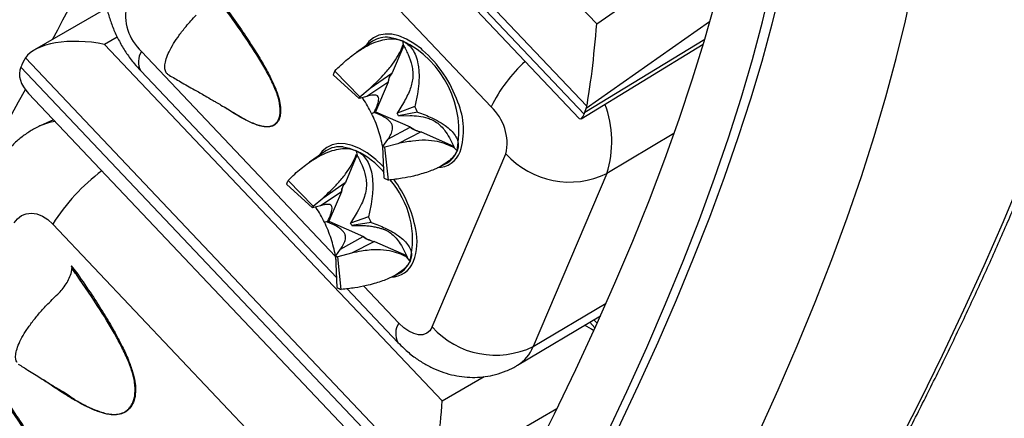
# Model space of a CAD drawing. Units: millimetres. Extents: x 0 to 420, y 0 to 297.
# Drawn here: x 384 to 392, y 110 to 114 of the extents above; entities that cross this region are included whole.
import ezdxf

# ---------------------------------------------------------------- set-up
doc = ezdxf.new("R2010")
doc.units = ezdxf.units.MM

msp = doc.modelspace()

# ---------------------------------------------------------------- linework, layer by layer
at = {"color": 7, "linetype": 'Continuous', "lineweight": 25}
for p, q in [((388.3779, 113.0203), (385.113, 116.4667)), ((385.0922, 116.4023), (388.357, 112.9559)), ((385.141, 116.2739), (388.3169, 112.9214)), ((387.6003, 113.0158), (385.5098, 115.2225)), ((384.4782, 113.8187), (383.8905, 113.4787)), ((386.6376, 113.5486), (386.5072, 113.4582)), ((386.8807, 113.5512), (386.8861, 113.5215)), ((388.3319, 112.9194), (389.3239, 113.5261)), ((384.4601, 113.5227), (387.2039, 110.6264)), ((386.8905, 113.5127), (386.7961, 113.2913)), ((383.8072, 113.3954), (383.7886, 113.3592)), ((387.0828, 109.9675), (383.818, 113.4139)), ((383.7794, 113.339), (387.0443, 109.8926)), ((384.7534, 113.3071), (386.3459, 111.6261)), ((386.3297, 113.3046), (386.5341, 113.0977)), ((386.6186, 113.1679), (386.7949, 113.2905)), ((386.7949, 113.2905), (386.7961, 113.2913)), ((386.3171, 113.2751), (386.5282, 113.0839)), ((386.7624, 113.2141), (386.5896, 113.0999)), ((386.7635, 113.2149), (386.6617, 112.976)), ((386.7635, 113.2149), (386.7624, 113.2141)), ((383.8425, 113.1249), (386.9483, 109.8463)), ((386.5341, 113.0977), (386.6186, 113.1679)), ((386.5896, 113.0999), (386.5282, 113.0839)), ((386.8889, 113.0489), (386.8367, 112.9644)), ((386.6297, 112.9625), (386.6506, 112.9692)), ((386.6506, 112.9692), (386.6617, 112.976)), ((386.6617, 112.976), (386.9432, 112.852)), ((386.981, 113.0177), (386.8367, 112.9644)), ((387.0032, 112.9729), (386.847, 112.9435)), ((388.3632, 112.9717), (388.3732, 113.0028)), ((384.0455, 112.9106), (383.9365, 112.8609)), ((386.847, 112.9435), (386.9401, 112.9456)), ((386.7621, 112.7516), (386.942, 112.8514)), ((387.032, 112.8118), (386.8423, 112.7163)), ((386.942, 112.8514), (386.9432, 112.852)), ((387.0332, 112.8124), (387.032, 112.8118)), ((387.0332, 112.8124), (387.2945, 112.6973)), ((386.7214, 112.6939), (386.7621, 112.7515)), ((386.2578, 112.6578), (386.1237, 112.565)), ((386.5053, 112.6585), (386.5119, 112.6206)), ((386.7328, 112.4357), (386.7214, 112.6939)), ((386.8423, 112.7163), (386.7375, 112.6868)), ((386.7676, 112.4203), (386.7375, 112.6868)), ((387.3236, 112.6568), (387.3016, 112.6825)), ((386.5109, 112.6224), (386.4163, 112.4005)), ((386.5063, 112.6307), (386.5119, 112.6206)), ((387.1217, 111.2267), (387.7213, 112.6331)), ((387.1753, 112.5246), (387.2306, 112.5525)), ((385.9516, 112.4172), (386.1551, 112.2085)), ((388.5421, 112.4746), (387.9424, 111.0682)), ((385.9387, 112.3881), (386.1491, 112.1949)), ((386.2345, 112.2742), (386.4151, 112.3997)), ((386.3837, 112.3241), (386.2819, 112.0853)), ((386.3837, 112.3241), (386.3826, 112.3234)), ((386.4151, 112.3997), (386.4163, 112.4005)), ((386.1551, 112.2085), (386.2345, 112.2742)), ((386.3826, 112.3234), (386.214, 112.2119)), ((386.214, 112.2119), (386.1491, 112.1949)), ((386.2471, 112.0774), (386.2741, 112.0855)), ((386.2708, 112.0784), (386.2741, 112.0855)), ((386.2708, 112.0784), (386.2819, 112.0853)), ((386.2819, 112.0853), (386.5634, 111.9613)), ((386.5137, 112.161), (386.4582, 112.0711)), ((386.604, 112.1216), (386.4582, 112.0711)), ((386.1294, 109.8565), (384.0389, 112.0633)), ((386.6259, 112.0767), (386.4684, 112.0502)), ((386.4684, 112.0502), (386.5555, 112.0523)), ((386.5555, 112.0522), (386.5638, 112.0517)), ((386.3779, 111.8584), (386.5622, 111.9606)), ((386.5622, 111.9606), (386.5634, 111.9613)), ((386.3396, 111.8041), (386.3779, 111.8584)), ((386.6521, 111.921), (386.4671, 111.8278)), ((386.6534, 111.9216), (386.6521, 111.921)), ((386.6534, 111.9216), (386.9144, 111.8067)), ((386.3487, 111.547), (386.3396, 111.8041)), ((386.4671, 111.8278), (386.3558, 111.7968)), ((386.3836, 111.5312), (386.3558, 111.7968)), ((386.9422, 111.7624), (386.9142, 111.7955)), ((386.9217, 111.7917), (386.9142, 111.7955)), ((384.1881, 111.7236), (384.2415, 111.6556)), ((384.1904, 111.7214), (384.1881, 111.7236)), ((386.7983, 111.6352), (386.8507, 111.6618)), ((386.4303, 111.537), (386.8439, 111.1004)), ((387.8149, 110.9155), (388.4883, 111.3164)), ((388.4016, 111.2647), (388.4446, 111.2194))]:
    msp.add_line(p, q, dxfattribs=at)
at = {"color": 8, "linetype": 'Continuous', "lineweight": 25}
for p, q in [((388.1939, 113.9685), (388.4588, 113.6888)), ((388.4588, 113.6888), (388.6705, 113.8371)), ((389.3761, 113.7055), (388.3732, 113.0028)), ((384.5636, 113.5826), (384.4601, 113.5227)), ((388.3632, 112.9717), (389.3359, 113.5667)), ((384.7602, 113.4645), (386.3366, 111.8004)), ((389.0856, 112.7982), (388.5421, 112.4746)), ((386.5656, 111.5587), (386.8507, 111.2577)), ((387.9424, 111.0682), (388.5348, 111.4208)), ((388.4348, 111.2845), (388.4613, 111.2565)), ((387.2039, 110.6264), (387.5443, 110.8233)), ((384.4841, 110.518), (384.4786, 110.5195)), ((388.134, 110.5609), (387.0736, 109.9473))]:
    msp.add_line(p, q, dxfattribs=at)
at = {"color": 7, "linetype": 'Continuous', "lineweight": 25, "flags": 128}
for points in [[(388.6321, 110.4007), (388.7995, 110.755), (388.9578, 111.1041), (389.1068, 111.4478), (389.2465, 111.786), (389.3768, 112.1184), (389.4977, 112.4449), (389.6091, 112.7654), (389.7109, 113.0796), (389.8031, 113.3875), (389.8856, 113.6889), (389.9585, 113.9835), (390.0216, 114.2714), (390.0749, 114.5523), (390.1185, 114.8261), (390.1522, 115.0926), (390.1761, 115.3518), (390.1902, 115.6034), (390.1944, 115.8474), (390.1888, 116.0837), (390.1733, 116.3121), (390.148, 116.5325), (390.1128, 116.7449), (390.0817, 116.8917)], [(388.5315, 110.3382), (388.7036, 110.7022), (388.8659, 111.0607), (389.0185, 111.4135), (389.1611, 111.7603), (389.2938, 112.1011), (389.4165, 112.4356), (389.5291, 112.7636), (389.6315, 113.085), (389.7237, 113.3996), (389.8056, 113.7072), (389.8773, 114.0077)], [(389.7675, 110.3508), (389.9327, 110.7154), (390.088, 111.0742), (390.2333, 111.4271), (390.3687, 111.7739), (390.4939, 112.1143), (390.609, 112.4482), (390.7138, 112.7755), (390.8084, 113.0959), (390.8926, 113.4093), (390.9664, 113.7155), (391.0299, 114.0145)], [(389.4159, 113.8488), (389.329, 113.5434), (389.2323, 113.2314), (389.1259, 112.913), (389.0097, 112.5884), (388.884, 112.2578), (388.7488, 111.9212), (388.604, 111.5789), (388.4498, 111.231), (388.2864, 110.8778), (388.1136, 110.5193), (387.9317, 110.1559)], [(386.7306, 112.5232), (386.7138, 112.5406), (386.6633, 112.5877)], [(390.8942, 110.249), (391.0856, 110.6257), (391.2683, 110.9977), (391.4423, 111.3648), (391.6075, 111.727), (391.7639, 112.084), (391.9113, 112.4357)], [(383.7252, 112.0717), (383.7519, 112.1065), (383.7852, 112.1319), (383.8236, 112.1471), (383.8658, 112.1514), (383.9102, 112.1448), (383.9549, 112.1273), (383.9984, 112.0998), (384.0389, 112.0633)], [(387.1217, 111.2267), (387.1033, 111.1963), (387.078, 111.1751), (387.047, 111.1638), (387.0112, 111.1629), (386.9722, 111.1724), (386.9314, 111.1919), (386.8904, 111.2207), (386.8507, 111.2577)]]:
    msp.add_lwpolyline(points, dxfattribs=at)
at = {"color": 8, "linetype": 'Continuous', "lineweight": 25, "flags": 128}
for points in [[(387.0445, 113.4772), (387.0343, 113.4858), (386.9735, 113.5312), (386.9122, 113.5668), (386.852, 113.5916), (386.794, 113.6052), (386.7395, 113.6072), (386.6897, 113.5978), (386.6456, 113.5769), (386.6081, 113.5452), (386.5822, 113.5102)], [(386.7761, 113.5804), (386.8217, 113.572), (386.8807, 113.5512)], [(386.6633, 112.5877), (386.6545, 112.595), (386.5936, 112.6405), (386.5324, 112.676), (386.4722, 112.7008), (386.4142, 112.7144), (386.3597, 112.7165), (386.3099, 112.707), (386.2658, 112.6862), (386.2283, 112.6544), (386.2024, 112.6195)], [(386.3987, 112.6894), (386.4461, 112.6801), (386.5053, 112.6585)]]:
    msp.add_lwpolyline(points, dxfattribs=at)
at = {"color": 7, "linetype": 'Continuous', "lineweight": 25}
for centre, radius, start, end in [((362.6191, 125.0762), 24.316, 331.74022, 338.50318), ((385.0366, 113.7624), 0.4064, 167.95522, 227.14337), ((386.75, 113.3765), 0.2055, 82.6889, 123.15355), ((386.5243, 112.8179), 0.8153, 348.60761, 64.07977), ((386.3673, 112.7121), 1.0217, 19.54233, 48.48809), ((386.5628, 113.1878), 0.2607, 153.37983, 160.43463), ((386.8939, 113.2032), 0.132, 138.58682, 175.22764), ((386.8951, 113.2039), 0.132, 138.57481, 175.23965), ((348.4708, 132.748), 40.4125, 325.84128, 331.00005), ((386.6424, 113.0434), 0.1211, 153.37983, 160.43463), ((386.4307, 112.7504), 0.4589, 24.89262, 27.79477), ((386.1073, 112.5572), 0.9876, 24.89262, 27.79477), ((387.3239, 112.7179), 0.4064, 347.95522, 47.14337), ((387.0719, 113.0243), 0.2162, 233.09386, 259.36501), ((387.0731, 113.025), 0.2163, 233.08514, 259.37373), ((386.3706, 112.4844), 0.2069, 82.19835, 123.03421), ((386.8105, 112.8744), 0.2013, 243.7155, 248.74337), ((387.1368, 112.7297), 0.2005, 297.88214, 338.68618), ((388.2371, 113.0994), 0.6953, 222.11705, 296.02559), ((386.1784, 112.299), 0.2557, 152.47212, 159.61846), ((386.9246, 112.8241), 0.4332, 243.7155, 248.74337), ((386.0065, 111.8324), 0.9997, 10.73236, 36.54176), ((386.5141, 112.3124), 0.132, 138.58682, 175.22764), ((386.5153, 112.3132), 0.132, 138.57481, 175.23965), ((386.2604, 112.1536), 0.1188, 152.47212, 159.61846), ((385.7304, 111.6679), 0.9844, 24.53687, 27.44535), ((386.0523, 111.8603), 0.4574, 24.53687, 27.44535), ((386.6921, 112.1335), 0.2162, 233.09386, 259.36501), ((386.6933, 112.1342), 0.2163, 233.08514, 259.37373), ((386.4323, 111.9872), 0.2052, 243.14123, 248.10507), ((386.7581, 111.8377), 0.1989, 297.76741, 337.74179), ((386.5483, 111.941), 0.4416, 243.14123, 248.10507), ((387.6374, 111.6929), 0.6953, 222.11705, 296.02559)]:
    msp.add_arc(centre, radius, start, end, dxfattribs=at)
at = {"color": 8, "linetype": 'Continuous', "lineweight": 25}
for centre, radius, start, end in [((384.8869, 113.3802), 0.1522, 146.37731, 208.69925), ((388.7507, 112.4417), 1.2857, 132.78273, 153.47856), ((386.7951, 112.8256), 0.5818, 342.55072, 23.10866), ((387.7088, 112.7329), 0.8724, 342.77668, 20.47934), ((384.1236, 112.4493), 0.4521, 98.25881, 114.43466), ((386.1964, 112.0289), 0.7013, 40.33013, 63.87123), ((387.1624, 112.7229), 0.201, 270.42099, 339.06919), ((385.4303, 111.181), 1.6475, 127.03345, 147.6235), ((386.2187, 111.9349), 0.7437, 346.58947, 41.12715), ((386.5273, 111.9217), 0.4714, 339.98305, 11.8541), ((386.7826, 111.8321), 0.2009, 270.77618, 339.07755), ((386.9774, 111.1735), 0.1521, 146.37164, 208.72743), ((387.6509, 111.1821), 0.3131, 301.59524, 338.64957)]:
    msp.add_arc(centre, radius, start, end, dxfattribs=at)
at = {"color": 7, "linetype": 'Continuous', "lineweight": 25}
for centre, major_axis, ratio, start_param, end_param in [((388.412, 113.4889), (0.053, 0.525), 0.054329, 3.614784, 5.108421), ((384.3525, 113.2838), (0.5537, -0.0803), 0.453975, 1.441321, 2.934958), ((384.0685, 113.1195), (-0.1863, 0.3542), 0.633535, 0.340614, 0.417774), ((384.3139, 113.2089), (0.5429, -0.1012), 0.523341, 3.037699, 3.766002), ((384.0499, 113.0834), (-0.1863, 0.3542), 0.633535, 0.417774, 0.494934), ((388.1019, 113.2476), (-0.2193, 0.3347), 0.473068, 3.428357, 3.505517), ((388.1119, 113.2786), (-0.2193, 0.3347), 0.473068, 3.505517, 3.582677), ((388.3912, 113.4246), (0.0672, 0.5072), 0.135468, 3.032325, 3.552352), ((388.1998, 111.026), (0.4262, -0.1775), 0.567406, 1.2381, 1.427947), ((387.0962, 110.3874), (0.0725, 0.5002), 0.164851, 3.740421, 5.234057)]:
    msp.add_ellipse(centre, major_axis=major_axis, ratio=ratio, start_param=start_param, end_param=end_param, dxfattribs=at)
for points, knots in [([(369.7919, 86.7772), (369.868, 86.8351), (370.0888, 87.0028), (370.4544, 87.2841), (370.8888, 87.6227), (371.3231, 87.966), (371.7573, 88.3138), (372.191, 88.6659), (372.6243, 89.0222), (373.0569, 89.3827), (373.4887, 89.7471), (373.9194, 90.1153), (374.349, 90.4872), (374.7773, 90.8627), (375.204, 91.2415), (375.6291, 91.6236), (376.0524, 92.0088), (376.4737, 92.3969), (376.8929, 92.7879), (377.3098, 93.1815), (377.7242, 93.5777), (378.136, 93.9762), (378.5451, 94.3769), (378.9512, 94.7797), (379.3543, 95.1843), (379.7541, 95.5908), (380.1505, 95.9988), (380.5435, 96.4083), (380.9327, 96.8191), (381.3181, 97.231), (381.6996, 97.6439), (382.0769, 98.0576), (382.4499, 98.472), (382.8186, 98.8869), (383.1827, 99.3022), (383.5422, 99.7176), (383.8968, 100.1331), (384.2464, 100.5485), (384.591, 100.9636), (384.9304, 101.3783), (385.2644, 101.7924), (385.593, 102.2058), (385.9159, 102.6183), (386.2332, 103.0297), (386.5446, 103.44), (386.85, 103.8489), (387.1494, 104.2562), (387.4426, 104.662), (387.7295, 105.0659), (388.01, 105.4679), (388.284, 105.8677), (388.5513, 106.2653), (388.8119, 106.6605), (389.0658, 107.0532), (389.3127, 107.4432), (389.5526, 107.8303), (389.7853, 108.2145), (390.0109, 108.5956), (390.2293, 108.9734), (390.4402, 109.3478), (390.6437, 109.7188), (390.8397, 110.086), (391.0281, 110.4495), (391.2088, 110.8091), (391.3818, 111.1647), (391.5469, 111.5161), (391.7042, 111.8632), (391.8535, 112.206), (391.9947, 112.5442), (392.1279, 112.8778), (392.253, 113.2067), (392.3698, 113.5307), (392.4784, 113.8497), (392.5787, 114.1637), (392.6706, 114.4725), (392.7541, 114.7761), (392.8291, 115.0742), (392.8955, 115.3669), (392.9534, 115.654), (393.0026, 115.9355), (393.043, 116.2111), (393.0708, 116.4443), (393.0834, 116.5844), (393.088, 116.6365)], [0, 0, 0, 0, 0.006555, 0.01901, 0.031466, 0.04392, 0.056374, 0.068828, 0.081281, 0.093734, 0.106186, 0.118638, 0.13109, 0.143541, 0.155992, 0.168443, 0.180894, 0.193345, 0.205796, 0.218246, 0.230697, 0.243147, 0.255598, 0.268049, 0.2805, 0.292951, 0.305402, 0.317853, 0.330305, 0.342757, 0.35521, 0.367662, 0.380116, 0.392569, 0.405023, 0.417478, 0.429934, 0.44239, 0.454846, 0.467304, 0.479762, 0.492222, 0.504682, 0.517143, 0.529606, 0.542069, 0.554534, 0.567, 0.579468, 0.591937, 0.604407, 0.61688, 0.629354, 0.64183, 0.654308, 0.666789, 0.679271, 0.691757, 0.704245, 0.716735, 0.729229, 0.741726, 0.754226, 0.76673, 0.779237, 0.791749, 0.804264, 0.816784, 0.829309, 0.841838, 0.854373, 0.866912, 0.879457, 0.892007, 0.904562, 0.917123, 0.929688, 0.942258, 0.954832, 0.967409, 0.979987, 0.992566, 1, 1, 1, 1]), ([(384.5161, 114.3378), (384.5056, 114.3107), (384.4849, 114.2572), (384.4657, 114.1732), (384.4548, 114.0873), (384.4531, 113.9985), (384.4605, 113.9072), (384.4775, 113.8139), (384.5041, 113.7199), (384.5401, 113.6269), (384.5848, 113.5362), (384.6381, 113.4491), (384.6945, 113.3722), (384.7354, 113.327), (384.7534, 113.3071)], [0, 0, 0, 0, 0.078866, 0.155655, 0.233956, 0.314253, 0.397035, 0.482405, 0.569909, 0.65855, 0.747696, 0.837449, 0.928344, 1, 1, 1, 1]), ([(385.5124, 112.966), (385.5365, 112.9513), (385.5908, 112.918), (385.6591, 112.8847), (385.7152, 112.8648), (385.7539, 112.856), (385.7899, 112.8542), (385.8227, 112.861), (385.8494, 112.8769), (385.8695, 112.9014), (385.8817, 112.9312), (385.8875, 112.9655), (385.8879, 113.0146), (385.8789, 113.0633), (385.8624, 113.1185), (385.8454, 113.164), (385.8113, 113.2394), (385.7621, 113.3311), (385.674, 113.4766), (385.5371, 113.6795), (385.4056, 113.8585), (385.3232, 113.967), (385.3105, 113.9836)], [0, 0, 0, 0, 0.054388, 0.122776, 0.154654, 0.184731, 0.215306, 0.245376, 0.27651, 0.303662, 0.33185, 0.355821, 0.38046, 0.430499, 0.443033, 0.478311, 0.51019, 0.576584, 0.643757, 0.780541, 0.966395, 1, 1, 1, 1]), ([(385.3583, 113.9376), (385.3988, 113.8829), (385.4755, 113.7792), (385.5808, 113.6286), (385.6707, 113.4928), (385.7446, 113.3715), (385.8042, 113.2646), (385.8339, 113.1973), (385.8475, 113.1665)], [0, 0, 0, 0, 0.224553, 0.425193, 0.602314, 0.756488, 0.888586, 1, 1, 1, 1]), ([(384.9848, 113.2741), (384.9783, 113.2777), (384.9619, 113.2866), (384.9498, 113.314), (384.9478, 113.3545), (384.9589, 113.4045), (384.9829, 113.4633), (385.0186, 113.528), (385.0652, 113.5975), (385.1252, 113.6756), (385.1753, 113.7304), (385.2031, 113.7608)], [0, 0, 0, 0, 0.075942, 0.189901, 0.300718, 0.414778, 0.525135, 0.63882, 0.747747, 0.859774, 1, 1, 1, 1]), ([(386.3297, 113.3046), (386.3473, 113.3225), (386.381, 113.3566), (386.4322, 113.4016), (386.4907, 113.4478), (386.5566, 113.492), (386.631, 113.531), (386.7014, 113.5569), (386.7678, 113.5694), (386.8287, 113.5691), (386.8636, 113.5571), (386.8807, 113.5512)], [0, 0, 0, 0, 0.10904, 0.208426, 0.29817, 0.438009, 0.562533, 0.682832, 0.792608, 0.898274, 1, 1, 1, 1]), ([(386.8807, 113.5512), (386.8962, 113.5427), (386.9279, 113.5254), (386.9639, 113.483), (386.9912, 113.4293), (387.0064, 113.3726), (387.0137, 113.3167), (387.0159, 113.2637), (387.0132, 113.1977), (387.0033, 113.1152), (386.9888, 113.0518), (386.981, 113.0177)], [0, 0, 0, 0, 0.101718, 0.207386, 0.317147, 0.437454, 0.518823, 0.606913, 0.701913, 0.840095, 1, 1, 1, 1]), ([(386.6186, 113.1679), (386.6389, 113.1872), (386.6794, 113.2257), (386.7421, 113.2905), (386.8032, 113.3631), (386.8444, 113.4282), (386.8696, 113.4797), (386.8806, 113.5075), (386.8861, 113.5215)], [0, 0, 0, 0, 0.163638, 0.326737, 0.521243, 0.716358, 0.85801, 1, 1, 1, 1]), ([(386.8861, 113.5215), (386.9003, 113.4948), (386.9289, 113.4407), (386.9557, 113.3658), (386.9657, 113.3003), (386.9648, 113.2485), (386.9555, 113.1984), (386.9333, 113.1297), (386.9072, 113.0822), (386.8889, 113.0489)], [0, 0, 0, 0, 0.1767421, 0.357074, 0.4566934, 0.5598333, 0.6594173, 0.7612378, 1, 1, 1, 1]), ([(384.984, 113.2726), (385.0149, 113.2551), (385.0842, 113.2159), (385.182, 113.1599), (385.2684, 113.1098), (385.3268, 113.0758), (385.3673, 113.053), (385.4102, 113.0279), (385.4632, 112.9961), (385.5112, 112.967), (385.5408, 112.9484), (385.5491, 112.9432)], [0, 0, 0, 0, 0.159942, 0.358149, 0.510484, 0.620593, 0.676375, 0.748346, 0.842702, 0.956093, 1, 1, 1, 1]), ([(385.8475, 113.1665), (385.8567, 113.142), (385.8743, 113.0952), (385.8894, 113.0261), (385.8923, 112.9635), (385.8799, 112.9109), (385.8579, 112.8798), (385.8343, 112.8635), (385.808, 112.8532), (385.7695, 112.8498), (385.7354, 112.8577), (385.7176, 112.8618)], [0, 0, 0, 0, 0.1312073, 0.2505099, 0.3771471, 0.500445, 0.6246866, 0.6868016, 0.7504003, 0.8691884, 1, 1, 1, 1]), ([(386.6297, 112.9625), (386.6189, 112.983), (386.5969, 113.0248), (386.57, 113.0674), (386.5549, 113.0867), (386.5522, 113.0902)], [0, 0, 0, 0, 0.4411001, 0.8993315, 1, 1, 1, 1]), ([(386.6506, 112.9692), (386.6589, 112.9875), (386.6756, 113.0245), (386.6881, 113.0658), (386.6876, 113.0915), (386.6799, 113.1048), (386.6655, 113.1112), (386.6377, 113.1126), (386.6094, 113.1051), (386.5896, 113.0999)], [0, 0, 0, 0, 0.176742, 0.357074, 0.456693, 0.559833, 0.659417, 0.761238, 1, 1, 1, 1]), ([(385.7176, 112.8618), (385.6943, 112.8699), (385.6434, 112.8876), (385.558, 112.9341), (385.4883, 112.9762), (385.447, 113.005), (385.4387, 113.0107)], [0, 0, 0, 0, 0.2553, 0.558001, 0.91129, 1, 1, 1, 1]), ([(386.7621, 112.7516), (386.7708, 112.7649), (386.7883, 112.7919), (386.8008, 112.8277), (386.8008, 112.8577), (386.7923, 112.8812), (386.7744, 112.9032), (386.745, 112.9256), (386.7032, 112.9478), (386.6682, 112.962), (386.6506, 112.9692)], [0, 0, 0, 0, 0.161934, 0.326278, 0.422468, 0.521206, 0.61754, 0.716746, 0.857369, 1, 1, 1, 1]), ([(387.0032, 112.9729), (387.0239, 112.9654), (387.0635, 112.9509), (387.1166, 112.9276), (387.1718, 112.8998), (387.2257, 112.8666), (387.2752, 112.8263), (387.3103, 112.7849), (387.3307, 112.7422), (387.337, 112.6992), (387.328, 112.6708), (387.3236, 112.6568)], [0, 0, 0, 0, 0.10904, 0.208426, 0.29817, 0.438009, 0.562533, 0.682832, 0.792608, 0.89828, 1, 1, 1, 1]), ([(386.7222, 112.6754), (386.7214, 112.6808), (386.7174, 112.7076), (386.7052, 112.7595), (386.6851, 112.8289), (386.6601, 112.8974), (386.6397, 112.9411), (386.6297, 112.9625)], [0, 0, 0, 0, 0.065054, 0.322155, 0.556767, 0.782594, 1, 1, 1, 1]), ([(386.9401, 112.9456), (386.9642, 112.9446), (387.0128, 112.9425), (387.0759, 112.9294), (387.1277, 112.9082), (387.1672, 112.8831), (387.2029, 112.8501), (387.2379, 112.8055), (387.2711, 112.749), (387.2914, 112.7048), (387.3016, 112.6825)], [0, 0, 0, 0, 0.161934, 0.326278, 0.422468, 0.521206, 0.61754, 0.716746, 0.857369, 1, 1, 1, 1]), ([(383.9367, 112.8609), (383.9362, 112.8606), (383.9071, 112.8495), (383.8539, 112.818), (383.7791, 112.7667), (383.7121, 112.7061), (383.653, 112.6388), (383.6168, 112.5868), (383.5996, 112.5581), (383.5977, 112.5549)], [0, 0, 0, 0, 0.003902, 0.201332, 0.39673, 0.590663, 0.783819, 0.97559, 1, 1, 1, 1]), ([(387.3016, 112.6825), (387.281, 112.6923), (387.2399, 112.7118), (387.1637, 112.7361), (387.0674, 112.747), (386.9551, 112.7384), (386.882, 112.7241), (386.8423, 112.7163)], [0, 0, 0, 0, 0.179363, 0.3576145, 0.5597471, 0.7609133, 1, 1, 1, 1]), ([(385.9516, 112.4172), (385.9694, 112.4349), (386.0033, 112.4688), (386.0548, 112.5134), (386.1137, 112.5592), (386.1799, 112.6028), (386.2547, 112.6411), (386.3254, 112.6663), (386.3921, 112.678), (386.4532, 112.677), (386.4881, 112.6646), (386.5053, 112.6585)], [0, 0, 0, 0, 0.10904, 0.208426, 0.29817, 0.438009, 0.562533, 0.682832, 0.792608, 0.898274, 1, 1, 1, 1]), ([(386.5053, 112.6585), (386.5208, 112.6498), (386.5526, 112.632), (386.5885, 112.589), (386.6157, 112.5348), (386.6308, 112.4777), (386.6379, 112.4214), (386.6399, 112.3682), (386.637, 112.302), (386.6268, 112.2192), (386.612, 112.1557), (386.604, 112.1216)], [0, 0, 0, 0, 0.1017176, 0.2073856, 0.3171467, 0.4374543, 0.5188226, 0.6069126, 0.7019134, 0.8400955, 1, 1, 1, 1]), ([(387.3236, 112.6568), (387.3162, 112.6431), (387.3011, 112.6151), (387.2598, 112.5758), (387.2055, 112.539), (387.1467, 112.51), (387.088, 112.487), (387.0319, 112.4689), (386.9616, 112.4504), (386.873, 112.4325), (386.8044, 112.4246), (386.7676, 112.4203)], [0, 0, 0, 0, 0.101712, 0.207386, 0.317147, 0.437454, 0.518823, 0.606913, 0.701913, 0.840096, 1, 1, 1, 1]), ([(386.2345, 112.2742), (386.255, 112.2936), (386.296, 112.3325), (386.3596, 112.3981), (386.4219, 112.4716), (386.4639, 112.5375), (386.4895, 112.5892), (386.5007, 112.6169), (386.5063, 112.6307)], [0, 0, 0, 0, 0.164534, 0.328542, 0.524937, 0.721997, 0.860841, 1, 1, 1, 1]), ([(386.5119, 112.6206), (386.526, 112.5939), (386.5546, 112.5397), (386.5805, 112.4641), (386.5887, 112.3979), (386.5859, 112.342), (386.5722, 112.2845), (386.5478, 112.2226), (386.5258, 112.183), (386.5136, 112.161)], [0, 0, 0, 0, 0.181932, 0.368202, 0.471343, 0.578373, 0.70591, 0.837063, 1, 1, 1, 1]), ([(386.2471, 112.0774), (386.2364, 112.0979), (386.2147, 112.1398), (386.1891, 112.181), (386.1752, 112.1991), (386.1735, 112.2013)], [0, 0, 0, 0, 0.457585, 0.932942, 1, 1, 1, 1]), ([(386.2741, 112.0855), (386.2824, 112.1038), (386.299, 112.1408), (386.3106, 112.1817), (386.3087, 112.2061), (386.2988, 112.219), (386.2796, 112.224), (386.2509, 112.2218), (386.2272, 112.2155), (386.214, 112.2119)], [0, 0, 0, 0, 0.181932, 0.368202, 0.471343, 0.578373, 0.70591, 0.837063, 1, 1, 1, 1]), ([(386.3407, 111.7733), (386.3392, 111.7839), (386.3347, 111.816), (386.3217, 111.8735), (386.3017, 111.9434), (386.2771, 112.0122), (386.257, 112.0559), (386.2471, 112.0774)], [0, 0, 0, 0, 0.119616, 0.361713, 0.582633, 0.795281, 1, 1, 1, 1]), ([(386.3779, 111.8584), (386.3868, 111.8719), (386.4047, 111.8992), (386.4178, 111.9353), (386.4183, 111.9658), (386.4101, 111.9898), (386.3924, 112.0122), (386.3632, 112.0348), (386.3222, 112.0571), (386.288, 112.0713), (386.2708, 112.0784)], [0, 0, 0, 0, 0.1628608, 0.3280758, 0.4252082, 0.5248878, 0.6221713, 0.7223813, 0.8602227, 1, 1, 1, 1]), ([(386.5573, 112.0522), (386.5717, 112.0513), (386.5997, 112.0494), (386.6397, 112.0434), (386.6754, 112.0359), (386.7052, 112.0281), (386.7261, 112.0217), (386.7336, 112.0192), (386.7363, 112.0183)], [0, 0, 0, 0, 0.193643, 0.377805, 0.555847, 0.730666, 0.904617, 1, 1, 1, 1]), ([(386.6259, 112.0767), (386.6465, 112.0691), (386.6859, 112.0546), (386.7387, 112.0313), (386.7935, 112.0035), (386.847, 111.9704), (386.8959, 111.9302), (386.9305, 111.8891), (386.9504, 111.8468), (386.9561, 111.8043), (386.9468, 111.7762), (386.9422, 111.7624)], [0, 0, 0, 0, 0.10904, 0.208426, 0.29817, 0.438009, 0.562533, 0.682832, 0.792608, 0.89828, 1, 1, 1, 1]), ([(386.7361, 112.018), (386.739, 112.0168), (386.7564, 112.01), (386.7858, 111.9902), (386.8224, 111.9575), (386.8578, 111.9128), (386.8912, 111.8571), (386.9115, 111.8136), (386.9217, 111.7917)], [0, 0, 0, 0, 0.033581, 0.201176, 0.364742, 0.533229, 0.764987, 1, 1, 1, 1]), ([(386.9142, 111.7955), (386.8935, 111.8053), (386.8522, 111.8248), (386.7746, 111.8486), (386.6893, 111.8565), (386.6106, 111.8517), (386.5405, 111.8424), (386.4934, 111.833), (386.4671, 111.8278)], [0, 0, 0, 0, 0.18496, 0.368601, 0.577985, 0.707245, 0.836911, 1, 1, 1, 1]), ([(384.079, 111.4927), (384.0918, 111.5056), (384.1177, 111.5317), (384.149, 111.5764), (384.1744, 111.6239), (384.1906, 111.6661), (384.1936, 111.693), (384.1947, 111.7026)], [0, 0, 0, 0, 0.213937, 0.433981, 0.651558, 0.87537, 1, 1, 1, 1]), ([(384.1881, 111.7236), (384.1894, 111.7208), (384.192, 111.7151), (384.1944, 111.7079), (384.1946, 111.7037), (384.1947, 111.7026)], [0, 0, 0, 0, 0.408047, 0.842917, 1, 1, 1, 1]), ([(384.2415, 111.6556), (384.2326, 111.6673), (384.2159, 111.6897), (384.1985, 111.7112), (384.1904, 111.7214)], [0, 0, 0, 0, 0.528404, 1, 1, 1, 1]), ([(384.208, 110.6435), (384.2192, 110.6365), (384.2621, 110.6094), (384.3386, 110.5715), (384.4194, 110.5377), (384.4821, 110.5213), (384.5261, 110.5153), (384.5681, 110.5166), (384.6078, 110.5271), (384.6419, 110.5469), (384.6696, 110.5755), (384.689, 110.609), (384.7016, 110.6469), (384.7103, 110.7004), (384.7078, 110.7525), (384.6977, 110.8112), (384.6854, 110.8591), (384.658, 110.9382), (384.6156, 111.0335), (384.5366, 111.1839), (384.4098, 111.3923), (384.2854, 111.5752), (384.2067, 111.6857), (384.1947, 111.7026)], [0, 0, 0, 0, 0.023087, 0.088461, 0.154385, 0.185115, 0.214108, 0.243581, 0.272567, 0.30258, 0.328754, 0.355925, 0.379032, 0.402784, 0.451019, 0.463102, 0.497109, 0.527839, 0.591841, 0.656594, 0.788448, 0.967606, 1, 1, 1, 1]), ([(386.9422, 111.7624), (386.9346, 111.7488), (386.9192, 111.7212), (386.8774, 111.6826), (386.8227, 111.6464), (386.7636, 111.618), (386.7046, 111.5956), (386.6484, 111.5779), (386.5778, 111.56), (386.4891, 111.5427), (386.4204, 111.5352), (386.3836, 111.5312)], [0, 0, 0, 0, 0.101712, 0.2073858, 0.3171468, 0.4374544, 0.5188227, 0.6069127, 0.7019135, 0.8400955, 1, 1, 1, 1]), ([(384.2415, 111.6556), (384.28, 111.5997), (384.3529, 111.494), (384.4516, 111.34), (384.5346, 111.2005), (384.6013, 111.0753), (384.6535, 110.9646), (384.6771, 110.8941), (384.688, 110.8618)], [0, 0, 0, 0, 0.224553, 0.425193, 0.602314, 0.756488, 0.888586, 1, 1, 1, 1]), ([(383.7495, 110.9372), (383.7448, 110.947), (383.7353, 110.9669), (383.7371, 111.0102), (383.7513, 111.0627), (383.7778, 111.1226), (383.8164, 111.1894), (383.8652, 111.2595), (383.9232, 111.3321), (383.9937, 111.411), (384.0486, 111.4635), (384.079, 111.4927)], [0, 0, 0, 0, 0.107066, 0.217186, 0.324271, 0.434489, 0.54113, 0.650985, 0.756243, 0.864497, 1, 1, 1, 1]), ([(386.8439, 111.1004), (386.8596, 111.0845), (386.9003, 111.0431), (386.9691, 110.9861), (387.05, 110.9317), (387.1313, 110.8887), (387.2146, 110.8556), (387.2992, 110.8324), (387.3843, 110.8191), (387.4695, 110.8158), (387.5537, 110.8224), (387.639, 110.8393), (387.7229, 110.8682), (387.7827, 110.8947), (387.8111, 110.9138), (387.8145, 110.916)], [0, 0, 0, 0, 0.061879, 0.160767, 0.2492, 0.335496, 0.419518, 0.50159, 0.582159, 0.661635, 0.740349, 0.818559, 0.904421, 0.988494, 1, 1, 1, 1]), ([(383.7588, 110.9251), (383.7852, 110.9087), (383.847, 110.87), (383.9355, 110.8142), (384.0176, 110.7631), (384.0791, 110.7256), (384.1265, 110.7001), (384.1752, 110.6681), (384.2038, 110.6468), (384.2175, 110.6366)], [0, 0, 0, 0, 0.166633, 0.391494, 0.569776, 0.704097, 0.802752, 0.905539, 1, 1, 1, 1]), ([(384.688, 110.8618), (384.6947, 110.836), (384.7076, 110.7868), (384.7138, 110.713), (384.7067, 110.645), (384.6833, 110.5866), (384.6522, 110.5507), (384.6218, 110.5307), (384.5891, 110.5171), (384.5431, 110.5097), (384.5044, 110.5151), (384.4841, 110.518)], [0, 0, 0, 0, 0.1312073, 0.2505099, 0.3771471, 0.500445, 0.6246866, 0.6868016, 0.7504003, 0.8691884, 1, 1, 1, 1]), ([(384.7068, 110.78), (384.7059, 110.7879), (384.7032, 110.8112), (384.6968, 110.8345), (384.6926, 110.8499)], [0, 0, 0, 0, 0.340449, 1, 1, 1, 1]), ([(384.4786, 110.5195), (384.4544, 110.5258), (384.3993, 110.5399), (384.3084, 110.5814), (384.2017, 110.6393), (384.0849, 110.7121), (384.0044, 110.7683), (383.9636, 110.7969)], [0, 0, 0, 0, 0.138253, 0.314443, 0.520078, 0.75632, 1, 1, 1, 1]), ([(383.6118, 109.6383), (383.623, 109.6312), (383.6658, 109.6042), (383.7423, 109.5663), (383.8232, 109.5325), (383.8859, 109.516), (383.9299, 109.51), (383.9718, 109.5114), (384.0116, 109.5219), (384.0457, 109.5417), (384.0734, 109.5703), (384.0928, 109.6038), (384.1054, 109.6416), (384.1141, 109.6952), (384.1116, 109.7473), (384.1015, 109.806), (384.0892, 109.8539), (384.0618, 109.9329), (384.0194, 110.0282), (383.9404, 110.1786), (383.8136, 110.3871), (383.6892, 110.57), (383.6105, 110.6804), (383.5985, 110.6974)], [0, 0, 0, 0, 0.023087, 0.088461, 0.154385, 0.185115, 0.214108, 0.243581, 0.272567, 0.30258, 0.328754, 0.355925, 0.379032, 0.402784, 0.451019, 0.463102, 0.497109, 0.527839, 0.591841, 0.656594, 0.788448, 0.967606, 1, 1, 1, 1]), ([(383.6452, 110.6503), (383.6837, 110.5945), (383.7566, 110.4888), (383.8553, 110.3347), (383.9384, 110.1953), (384.0051, 110.0701), (384.0572, 109.9594), (384.0809, 109.8889), (384.0918, 109.8566)], [0, 0, 0, 0, 0.224553, 0.425193, 0.602314, 0.756488, 0.888586, 1, 1, 1, 1])]:
    msp.add_open_spline(points, degree=3, knots=knots, dxfattribs=at)

doc.saveas('drawing.dxf')
